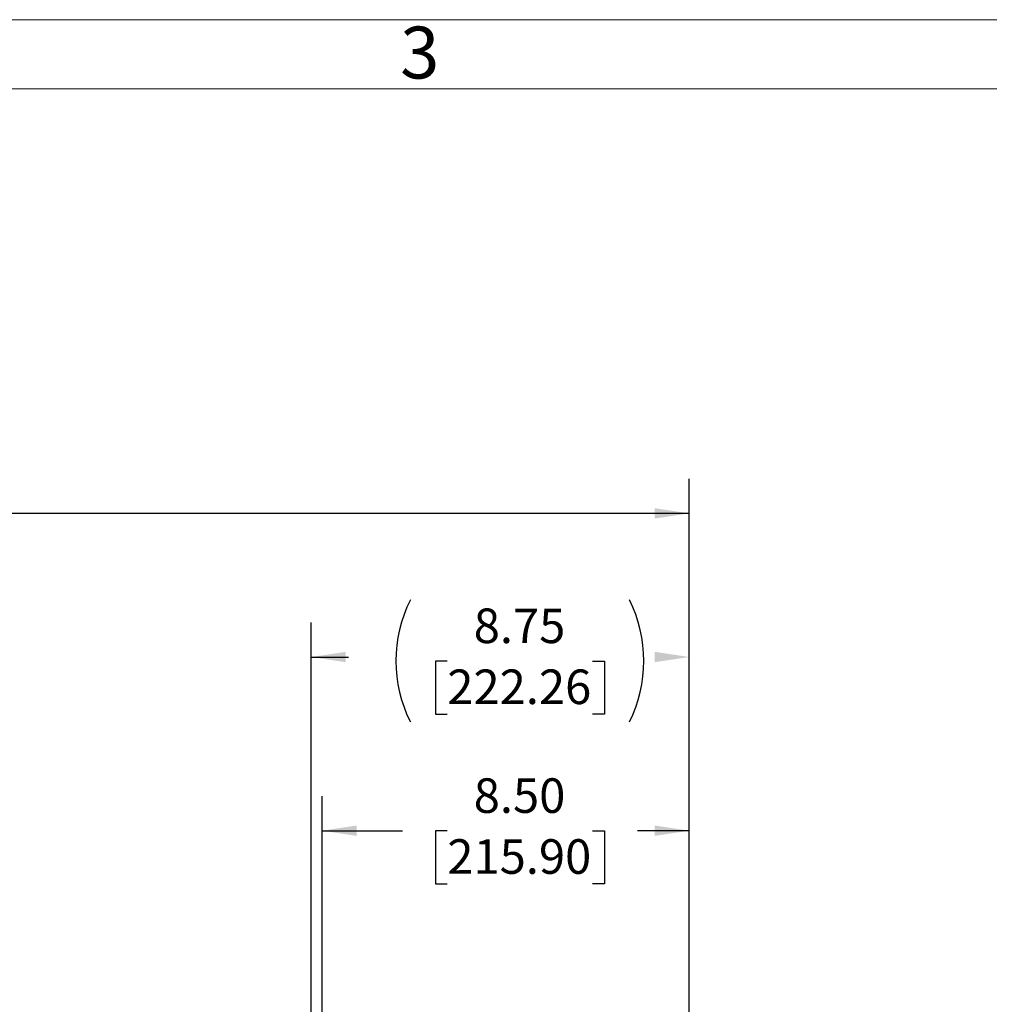
# Model space of a CAD drawing. Units: inches. Extents: x 0 to 16.8, y 0 to 10.8.
# Drawn here: x 5.3 to 8.1, y 7.9 to 10.8 of the extents above; entities that cross this region are included whole.
import ezdxf
from ezdxf.enums import TextEntityAlignment as Align

# ---------------------------------------------------------------- set-up
doc = ezdxf.new("R2010")
doc.units = ezdxf.units.IN
doc.header["$MEASUREMENT"] = 0
doc.layers.add('DIMENSION', color=5, linetype='Continuous')
doc.styles.add('SLDTEXTSTYLE0', font='TXT', dxfattribs={"width": 0.605})
doc.dimstyles.new('SLDDIMSTYLE0', dxfattribs={"dimtxt": 0.1, "dimasz": 0.1, "dimexe": 0, "dimexo": 0.0625, "dimgap": 0.025, "dimtad": 0, "dimtih": 1, "dimtoh": 1, "dimlfac": 8, "dimrnd": 1e-09, "dimzin": 12, "dimdsep": 46, "dimtxsty": 'SLDTEXTSTYLE0', "dimsah": 1, "dimcen": 0.09, "dimadec": 0, "dimazin": 3, "dimtfac": 1, "dimtofl": 0, "dimtmove": 0, "dimatfit": 3, "dimfxl": 1, "dimfrac": 2, "dimtolj": 1, "dimtzin": 12, "dimarcsym": 0})
doc.dimstyles.new('SLDDIMSTYLE1', dxfattribs={"dimtxt": 0.1, "dimasz": 0.1, "dimexe": 0, "dimexo": 0.0625, "dimgap": 0.025, "dimtad": 0, "dimtih": 1, "dimtoh": 1, "dimlfac": 8, "dimrnd": 1e-09, "dimzin": 4, "dimdsep": 46, "dimtxsty": 'SLDTEXTSTYLE0', "dimsah": 1, "dimcen": 0.09, "dimadec": 0, "dimazin": 1, "dimtfac": 1, "dimtofl": 0, "dimtmove": 0, "dimatfit": 3, "dimfxl": 1, "dimfrac": 2, "dimtolj": 1, "dimtzin": 12, "dimarcsym": 0})
doc.dimstyles.new('SLDDIMSTYLE2', dxfattribs={"dimtxt": 0.1, "dimasz": 0.1, "dimexe": 0, "dimexo": 0.0625, "dimgap": 0.025, "dimtad": 0, "dimtih": 1, "dimtoh": 1, "dimlfac": 8, "dimrnd": 1e-09, "dimzin": 12, "dimdsep": 46, "dimtxsty": 'SLDTEXTSTYLE0', "dimsah": 1, "dimcen": 0.09, "dimadec": 0, "dimazin": 3, "dimtfac": 1, "dimtofl": 0, "dimtmove": 0, "dimatfit": 3, "dimfxl": 1, "dimfrac": 2, "dimtolj": 1, "dimtzin": 12, "dimarcsym": 0})

# ---------------------------------------------------------------- blocks, each defined once
blk = doc.blocks.new('B-Format-EN')
at = {"color": 7, "linetype": 'Continuous', "lineweight": 18}
for p, q in [((16.75, 10.75), (0.25, 10.75)), ((16.55, 10.55), (0.45, 10.55))]:
    blk.add_line(p, q, dxfattribs=at)
at = {"color": 7, "linetype": 'Continuous', "lineweight": 0, "insert": (6.4899, 10.7299), "char_height": 0.15, "attachment_point": 2, "style": 'SLDTEXTSTYLE0'}
blk.add_mtext('3', dxfattribs=at)
at = {"color": 7, "linetype": 'Continuous', "lineweight": 0, "style": 'SLDTEXTSTYLE0', "width": 0.605}
for tag, height, p in [('AUTOATTR11', 0.09, (6.5338, 1.7778)), ('AUTOATTR14', 0.09, (8.647, 1.7778)), ('AUTOATTR15', 0.09, (6.1799, 1.5279)), ('AUTOATTR17', 0.09, (8.647, 1.5279)), ('AUTOATTR7', 0.09, (11.8514, 1.5249)), ('AUTOATTR2', 0.09, (13.697, 1.0564)), ('AUTOATTR9', 0.09, (11.8514, 1.0255)), ('AUTOATTR13', 0.15, (12.9559, 0.4361)), ('AUTOATTR3', 0.15, (14.1258, 0.4389)), ('AUTOATTR4', 0.09, (16.1008, 0.4908))]:
    blk.add_attdef(tag, text='', height=height, dxfattribs=at).set_placement(p, align=Align.BOTTOM_LEFT)
at = {"color": 7, "linetype": 'Continuous', "lineweight": 18, "style": 'SLDTEXTSTYLE0', "width": 0.605}
blk.add_attdef('AUTOATTR5', text='', height=0.15, dxfattribs=at).set_placement((14.265, 1.188), align=Align.BOTTOM_LEFT)
at = {"color": 7, "linetype": 'Continuous', "lineweight": 0}
for tag in ['AUTOATTR0', 'AUTOATTR1', 'AUTOATTR10']:
    blk.add_attdef(tag, (0, 0), '', height=1, dxfattribs=at)
blk = doc.blocks.new('_D')
at = {"layer": 'DIMENSION'}
for p, q in [((0.9798, 6.5506), (0.9798, 9.4215)), ((7.2698, 6.6045), (7.2698, 9.4215)), ((0.9798, 9.3215), (3.9836, 9.3215)), ((7.2698, 9.3215), (4.119, 9.3215))]:
    blk.add_line(p, q, dxfattribs=at)
for centre, start, end in [((4.1552, 9.3101), 153.4349, 206.5651), ((3.9474, 9.3101), 333.4349, 26.5651)]:
    blk.add_arc(centre, 0.1716, start, end, dxfattribs=at)
for points in [[(0.9798, 9.3215), (1.0798, 9.3065), (1.0798, 9.3365)], [(7.2698, 9.3215), (7.1698, 9.3365), (7.1698, 9.3065)]]:
    blk.add_solid(points, dxfattribs=at)
at = {"layer": 'DIMENSION', "insert": (4.0017, 9.3622), "char_height": 0.1, "attachment_point": 1, "style": 'SLDTEXTSTYLE0'}
blk.add_mtext('C', dxfattribs=at)
blk = doc.blocks.new('_D_1')
at = {"layer": 'DIMENSION'}
for p, q in [((6.2073, 6.6086), (6.2073, 8.5033)), ((7.2698, 6.5431), (7.2698, 8.5033)), ((6.2073, 8.4033), (6.4399, 8.4033)), ((6.5697, 8.4031), (6.5353, 8.4031)), ((6.5353, 8.4031), (6.5353, 8.2496)), ((6.9898, 8.4031), (7.0242, 8.4031)), ((7.0242, 8.4031), (7.0242, 8.2496)), ((7.2698, 8.4033), (7.1196, 8.4033)), ((6.5353, 8.2496), (6.5697, 8.2496)), ((7.0242, 8.2496), (6.9898, 8.2496))]:
    blk.add_line(p, q, dxfattribs=at)
for points in [[(6.2073, 8.4033), (6.3073, 8.3883), (6.3073, 8.4183)], [(7.2698, 8.4033), (7.1698, 8.4183), (7.1698, 8.3883)]]:
    blk.add_solid(points, dxfattribs=at)
at = {"layer": 'DIMENSION', "char_height": 0.1, "attachment_point": 1, "style": 'SLDTEXTSTYLE0'}
for s, insert in [('8.50', (6.6461, 8.5549)), ('215.90', (6.5697, 8.3786))]:
    blk.add_mtext(s, dxfattribs=dict(at, insert=insert))
blk = doc.blocks.new('_D_2')
at = {"layer": 'DIMENSION'}
for p, q in [((6.176, 7.1764), (6.176, 9.0059)), ((7.2698, 6.6045), (7.2698, 9.0059)), ((6.176, 8.9059), (6.2839, 8.9059)), ((6.5697, 8.8943), (6.5353, 8.8943)), ((6.5353, 8.8943), (6.5353, 8.7409)), ((6.9898, 8.8943), (7.0242, 8.8943)), ((7.0242, 8.8943), (7.0242, 8.7409)), ((6.5353, 8.7409), (6.5697, 8.7409)), ((7.0242, 8.7409), (6.9898, 8.7409))]:
    blk.add_line(p, q, dxfattribs=at)
for centre, start, end in [((6.8158, 8.8945), 153.4349, 206.5651), ((6.7437, 8.8945), 333.4349, 26.5651)]:
    blk.add_arc(centre, 0.3947, start, end, dxfattribs=at)
for points in [[(6.176, 8.9059), (6.276, 8.8909), (6.276, 8.9209)], [(7.2698, 8.9059), (7.1698, 8.9209), (7.1698, 8.8909)]]:
    blk.add_solid(points, dxfattribs=at)
at = {"layer": 'DIMENSION', "char_height": 0.1, "attachment_point": 1, "style": 'SLDTEXTSTYLE0'}
for s, insert in [('8.75', (6.6461, 9.0462)), ('222.26', (6.5697, 8.8698))]:
    blk.add_mtext(s, dxfattribs=dict(at, insert=insert))

msp = doc.modelspace()

# ---------------------------------------------------------------- linework, layer by layer
at = {"color": 7, "linetype": 'Continuous', "lineweight": 18}
msp.add_line((16.55, 10.55), (0.45, 10.55), dxfattribs=at)

# ---------------------------------------------------------------- block references
at = {"color": 7, "linetype": 'Continuous'}
msp.add_blockref('B-Format-EN', (0, 0), dxfattribs=at)

# ---------------------------------------------------------------- dimensions: what is measured, and where the dimension line sits
at = {"layer": 'DIMENSION'}
for base, p2, dimstyle, picture, middle in [((0.97983, 9.32154), (0.97983, 6.47059), 'SLDDIMSTYLE0', '_D', (4.05128, 9.32154)), ((6.17602, 8.90593), (6.17602, 7.09642), 'SLDDIMSTYLE2', '_D_2', (6.77977, 8.90593))]:
    dim = msp.add_linear_dim(base=base, p1=(7.26983, 6.52453), p2=p2, text='(<>)', dimstyle=dimstyle, dxfattribs=at)
    dim.commit()
    dim.dimension.update_dxf_attribs({"geometry": picture, "text_midpoint": middle, "dimtype": 160})
dim = msp.add_linear_dim(base=(7.26983, 8.40325), p1=(6.20733, 6.52856), p2=(7.26983, 6.46307), dimstyle='SLDDIMSTYLE1', dxfattribs=at)
dim.commit()
dim.dimension.update_dxf_attribs({"geometry": '_D_1', "text_midpoint": (6.77977, 8.40325), "dimtype": 160})

doc.saveas('drawing.dxf')
